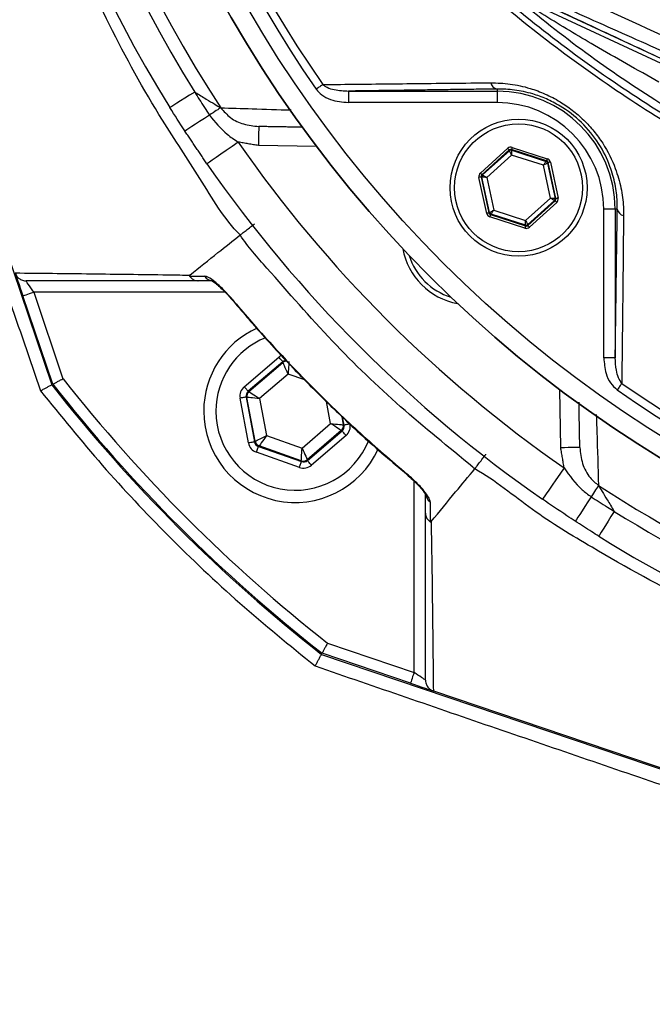
# Model space of a CAD drawing. Extents: x -9646 to 6356, y 5837 to 14984.
# Drawn here: x 2468 to 2551, y 7453 to 7583 of the extents above; entities that cross this region are included whole.
import ezdxf

# ---------------------------------------------------------------- set-up
doc = ezdxf.new("R2010")
doc.units = 0
doc.header["$LTSCALE"] = 5
doc.header["$MEASUREMENT"] = 0
doc.layers.get('0').update_dxf_attribs({"linetype": 'CONTINUOUS'})

msp = doc.modelspace()

# ---------------------------------------------------------------- linework, layer by layer
at = {"color": 7, "linetype": 'Continuous'}
for p, q in [((2439.067, 7631.832), (2471.898, 7534.814)), ((2535.351, 7585.426), (2575.015, 7566.93)), ((2574.75, 7566.361), (2534.688, 7585.042)), ((2530.374, 7573.669), (2530.374, 7573.396)), ((2510.875, 7573.396), (2510.875, 7571.896)), ((2510.875, 7573.396), (2530.374, 7573.396)), ((2530.374, 7573.396), (2530.374, 7571.896)), ((2530.374, 7571.896), (2510.875, 7571.896)), ((2506.686, 7566.109), (2499.041, 7566.243)), ((2532.372, 7566.006), (2536.981, 7564.517)), ((2528.191, 7562.633), (2531.785, 7565.88)), ((2531.986, 7565.658), (2528.392, 7562.411)), ((2528.49, 7562.379), (2532.008, 7565.557)), ((2532.281, 7564.996), (2529.021, 7562.05)), ((2532.008, 7565.557), (2531.986, 7565.658)), ((2532.28, 7565.721), (2532.301, 7565.62)), ((2536.889, 7564.232), (2532.28, 7565.721)), ((2536.463, 7563.645), (2532.281, 7564.996)), ((2532.301, 7565.62), (2536.812, 7564.162)), ((2537.384, 7559.348), (2536.463, 7563.645)), ((2536.812, 7564.162), (2536.889, 7564.232)), ((2537.09, 7564.009), (2537.013, 7563.94)), ((2537.013, 7563.94), (2538.007, 7559.304)), ((2538.105, 7559.273), (2537.09, 7564.009)), ((2537.383, 7564.072), (2538.398, 7559.336)), ((2529.022, 7557.326), (2528.007, 7562.062)), ((2528.398, 7562.093), (2528.3, 7562.125)), ((2528.3, 7562.125), (2529.315, 7557.389)), ((2528.392, 7562.411), (2528.49, 7562.379)), ((2529.391, 7557.458), (2528.398, 7562.093)), ((2529.021, 7562.05), (2529.942, 7557.753)), ((2534.123, 7556.402), (2537.384, 7559.348)), ((2537.915, 7559.019), (2534.397, 7555.841)), ((2534.419, 7555.74), (2538.013, 7558.987)), ((2538.214, 7558.765), (2534.62, 7555.517)), ((2538.013, 7558.987), (2537.915, 7559.019)), ((2538.007, 7559.304), (2538.105, 7559.273)), ((2529.315, 7557.389), (2529.391, 7557.458)), ((2534.033, 7555.392), (2529.424, 7556.881)), ((2529.592, 7557.235), (2529.516, 7557.166)), ((2529.516, 7557.166), (2534.125, 7555.677)), ((2534.104, 7555.778), (2529.592, 7557.235)), ((2529.942, 7557.753), (2534.123, 7556.402)), ((2544.4, 7538.372), (2544.4, 7557.87)), ((2545.9, 7557.87), (2544.4, 7557.87)), ((2545.9, 7557.87), (2545.9, 7538.372)), ((2546.172, 7557.87), (2545.9, 7557.87)), ((2534.125, 7555.677), (2534.104, 7555.778)), ((2534.397, 7555.841), (2534.419, 7555.74)), ((2469.532, 7546.975), (2473.376, 7535.614)), ((2494.667, 7546.975), (2469.532, 7546.975)), ((2472.038, 7534.89), (2468.111, 7546.494)), ((2497.169, 7534.56), (2501.717, 7538.456)), ((2502.237, 7537.848), (2497.689, 7533.952)), ((2497.796, 7533.914), (2502.258, 7537.736)), ((2502.258, 7537.736), (2502.237, 7537.848)), ((2545.9, 7538.372), (2544.4, 7538.372)), ((2502.948, 7536.221), (2499.188, 7533)), ((2505.122, 7535.455), (2502.948, 7536.221)), ((2497.689, 7533.952), (2497.796, 7533.914)), ((2538.746, 7526.537), (2538.613, 7534.182)), ((2497.737, 7527.164), (2496.637, 7533.051)), ((2497.53, 7533.16), (2497.423, 7533.198)), ((2497.423, 7533.198), (2498.523, 7527.311)), ((2498.609, 7527.385), (2497.53, 7533.16)), ((2499.188, 7533), (2500.097, 7528.133)), ((2508.527, 7529.708), (2507.982, 7532.624)), ((2504.767, 7526.487), (2508.527, 7529.708)), ((2509.978, 7530.652), (2510.185, 7529.548)), ((2510.292, 7529.51), (2510.099, 7530.542)), ((2509.919, 7528.793), (2505.457, 7524.971)), ((2505.478, 7524.86), (2510.026, 7528.756)), ((2510.026, 7528.756), (2509.919, 7528.793)), ((2510.185, 7529.548), (2510.292, 7529.51)), ((2498.523, 7527.311), (2498.609, 7527.385)), ((2500.097, 7528.133), (2504.767, 7526.487)), ((2510.546, 7528.148), (2505.998, 7524.252)), ((2504.426, 7523.958), (2498.777, 7525.949)), ((2499.13, 7526.778), (2499.043, 7526.704)), ((2499.043, 7526.704), (2504.692, 7524.713)), ((2504.671, 7524.824), (2499.13, 7526.778)), ((2504.692, 7524.713), (2504.671, 7524.824)), ((2505.457, 7524.971), (2505.478, 7524.86)), ((2519.479, 7497.029), (2519.479, 7522.165)), ((2508.118, 7500.873), (2519.479, 7497.029)), ((2507.318, 7499.394), (2604.336, 7466.564)), ((2518.998, 7495.608), (2507.393, 7499.535)), ((2522.012, 7494.588), (2604.386, 7466.713))]:
    msp.add_line(p, q, dxfattribs=at)
for points in [[(2507.501, 7574.254), (2507.412, 7574.192), (2507.315, 7574.124), (2507.211, 7574.052), (2507.102, 7573.976), (2506.988, 7573.897), (2506.871, 7573.816), (2506.751, 7573.733), (2506.631, 7573.649)], [(2490.682, 7573.259), (2490.009, 7572.84), (2489.383, 7572.451), (2488.82, 7572.1), (2488.336, 7571.799), (2487.945, 7571.556), (2487.658, 7571.378), (2487.482, 7571.268), (2487.423, 7571.232)], [(2494.084, 7571.201), (2493.98, 7571.134), (2493.849, 7571.048), (2493.691, 7570.945), (2493.509, 7570.827), (2493.307, 7570.695), (2493.086, 7570.551), (2492.851, 7570.398), (2492.605, 7570.238)], [(2492.605, 7570.238), (2491.942, 7569.806), (2491.323, 7569.403), (2490.768, 7569.041), (2490.29, 7568.73), (2489.905, 7568.479), (2489.621, 7568.294), (2489.448, 7568.181), (2489.389, 7568.143)], [(2499.084, 7568.742), (2499.083, 7568.694), (2499.081, 7568.552), (2499.077, 7568.321), (2499.071, 7568.01), (2499.065, 7567.632), (2499.057, 7567.199), (2499.049, 7566.731), (2499.041, 7566.243)], [(2496.39, 7566.693), (2495.589, 7566.136), (2494.819, 7565.601), (2494.109, 7565.108), (2493.486, 7564.676), (2492.975, 7564.322), (2492.596, 7564.058), (2492.362, 7563.896), (2492.283, 7563.841)], [(2532.372, 7566.006), (2532.354, 7565.951), (2532.337, 7565.898), (2532.321, 7565.849), (2532.307, 7565.806), (2532.296, 7565.77), (2532.287, 7565.744), (2532.282, 7565.727), (2532.28, 7565.721)], [(2531.986, 7565.658), (2531.982, 7565.663), (2531.97, 7565.676), (2531.951, 7565.697), (2531.926, 7565.724), (2531.896, 7565.758), (2531.861, 7565.796), (2531.824, 7565.837), (2531.785, 7565.88)], [(2532.281, 7564.996), (2532.229, 7565.104), (2532.178, 7565.208), (2532.131, 7565.304), (2532.09, 7565.389), (2532.056, 7565.459), (2532.03, 7565.511), (2532.014, 7565.544), (2532.008, 7565.557)], [(2532.301, 7565.62), (2532.301, 7565.606), (2532.3, 7565.569), (2532.298, 7565.511), (2532.295, 7565.433), (2532.292, 7565.339), (2532.289, 7565.232), (2532.285, 7565.116), (2532.281, 7564.996)], [(2536.463, 7563.645), (2536.53, 7563.745), (2536.595, 7563.841), (2536.655, 7563.93), (2536.708, 7564.008), (2536.751, 7564.072), (2536.784, 7564.12), (2536.805, 7564.151), (2536.812, 7564.162)], [(2537.013, 7563.94), (2537.001, 7563.933), (2536.969, 7563.916), (2536.917, 7563.888), (2536.849, 7563.852), (2536.766, 7563.807), (2536.671, 7563.757), (2536.569, 7563.702), (2536.463, 7563.645)], [(2536.981, 7564.517), (2536.963, 7564.462), (2536.946, 7564.409), (2536.93, 7564.36), (2536.916, 7564.317), (2536.905, 7564.281), (2536.896, 7564.255), (2536.891, 7564.238), (2536.889, 7564.232)], [(2537.383, 7564.072), (2537.327, 7564.06), (2537.272, 7564.048), (2537.222, 7564.037), (2537.178, 7564.028), (2537.141, 7564.02), (2537.114, 7564.014), (2537.096, 7564.01), (2537.09, 7564.009)], [(2528.3, 7562.125), (2528.293, 7562.124), (2528.276, 7562.12), (2528.249, 7562.114), (2528.212, 7562.106), (2528.168, 7562.097), (2528.118, 7562.086), (2528.063, 7562.074), (2528.007, 7562.062)], [(2528.392, 7562.411), (2528.388, 7562.415), (2528.376, 7562.429), (2528.357, 7562.449), (2528.332, 7562.477), (2528.302, 7562.511), (2528.267, 7562.549), (2528.23, 7562.59), (2528.191, 7562.633)], [(2529.021, 7562.05), (2528.901, 7562.058), (2528.785, 7562.066), (2528.678, 7562.074), (2528.584, 7562.08), (2528.507, 7562.086), (2528.448, 7562.09), (2528.412, 7562.092), (2528.398, 7562.093)], [(2528.49, 7562.379), (2528.502, 7562.372), (2528.533, 7562.352), (2528.583, 7562.321), (2528.649, 7562.28), (2528.729, 7562.231), (2528.82, 7562.174), (2528.918, 7562.113), (2529.021, 7562.05)], [(2537.384, 7559.348), (2537.504, 7559.34), (2537.62, 7559.331), (2537.727, 7559.324), (2537.821, 7559.317), (2537.898, 7559.312), (2537.956, 7559.308), (2537.993, 7559.305), (2538.007, 7559.304)], [(2537.915, 7559.019), (2537.903, 7559.026), (2537.872, 7559.046), (2537.822, 7559.076), (2537.756, 7559.117), (2537.676, 7559.167), (2537.585, 7559.223), (2537.486, 7559.284), (2537.384, 7559.348)], [(2538.214, 7558.765), (2538.175, 7558.808), (2538.138, 7558.849), (2538.103, 7558.887), (2538.073, 7558.921), (2538.048, 7558.948), (2538.029, 7558.969), (2538.017, 7558.982), (2538.013, 7558.987)], [(2538.398, 7559.336), (2538.342, 7559.323), (2538.287, 7559.312), (2538.237, 7559.301), (2538.193, 7559.291), (2538.156, 7559.284), (2538.129, 7559.278), (2538.111, 7559.274), (2538.105, 7559.273)], [(2529.315, 7557.389), (2529.308, 7557.387), (2529.291, 7557.384), (2529.264, 7557.378), (2529.227, 7557.37), (2529.183, 7557.361), (2529.133, 7557.35), (2529.078, 7557.338), (2529.022, 7557.326)], [(2529.391, 7557.458), (2529.404, 7557.464), (2529.436, 7557.482), (2529.487, 7557.509), (2529.556, 7557.546), (2529.639, 7557.591), (2529.733, 7557.641), (2529.835, 7557.696), (2529.942, 7557.753)], [(2529.516, 7557.166), (2529.514, 7557.16), (2529.508, 7557.143), (2529.5, 7557.116), (2529.488, 7557.081), (2529.475, 7557.038), (2529.459, 7556.989), (2529.442, 7556.936), (2529.424, 7556.881)], [(2529.942, 7557.753), (2529.874, 7557.653), (2529.809, 7557.557), (2529.75, 7557.468), (2529.697, 7557.39), (2529.653, 7557.326), (2529.621, 7557.277), (2529.6, 7557.247), (2529.592, 7557.235)], [(2534.125, 7555.677), (2534.123, 7555.671), (2534.118, 7555.654), (2534.109, 7555.627), (2534.098, 7555.592), (2534.084, 7555.549), (2534.068, 7555.5), (2534.051, 7555.447), (2534.033, 7555.392)], [(2534.104, 7555.778), (2534.104, 7555.792), (2534.105, 7555.829), (2534.107, 7555.887), (2534.11, 7555.965), (2534.112, 7556.059), (2534.116, 7556.166), (2534.12, 7556.282), (2534.123, 7556.402)], [(2534.123, 7556.402), (2534.176, 7556.294), (2534.227, 7556.19), (2534.274, 7556.093), (2534.315, 7556.009), (2534.349, 7555.939), (2534.375, 7555.886), (2534.391, 7555.853), (2534.397, 7555.841)], [(2534.62, 7555.517), (2534.581, 7555.56), (2534.544, 7555.602), (2534.509, 7555.64), (2534.479, 7555.673), (2534.454, 7555.701), (2534.435, 7555.722), (2534.423, 7555.735), (2534.419, 7555.74)], [(2467.122, 7549.418), (2467.157, 7549.314), (2467.232, 7549.093), (2467.334, 7548.793), (2467.459, 7548.423), (2467.604, 7547.994), (2467.764, 7547.521), (2467.935, 7547.015), (2468.111, 7546.494)], [(2469.532, 7546.975), (2469.334, 7547.268), (2469.144, 7547.549), (2468.968, 7547.809), (2468.814, 7548.036), (2468.688, 7548.222), (2468.594, 7548.361), (2468.536, 7548.446), (2468.517, 7548.475)], [(2468.111, 7546.494), (2468.138, 7546.504), (2468.219, 7546.531), (2468.351, 7546.575), (2468.527, 7546.635), (2468.743, 7546.708), (2468.988, 7546.791), (2469.255, 7546.881), (2469.532, 7546.975)], [(2495.593, 7546.054), (2495.546, 7546.014), (2495.544, 7546.013)], [(2502.237, 7537.848), (2502.226, 7537.862), (2502.195, 7537.898), (2502.146, 7537.954), (2502.082, 7538.03), (2502.003, 7538.122), (2501.914, 7538.226), (2501.817, 7538.339), (2501.717, 7538.456)], [(2502.948, 7536.221), (2502.815, 7536.514), (2502.687, 7536.795), (2502.568, 7537.055), (2502.464, 7537.283), (2502.378, 7537.472), (2502.314, 7537.614), (2502.273, 7537.703), (2502.258, 7537.736)], [(2503.044, 7537.883), (2503.042, 7537.847), (2503.036, 7537.749), (2503.027, 7537.593), (2503.016, 7537.386), (2503.001, 7537.136), (2502.984, 7536.851), (2502.967, 7536.542), (2502.948, 7536.221)], [(2546.758, 7534.998), (2546.695, 7534.908), (2546.628, 7534.811), (2546.556, 7534.708), (2546.48, 7534.598), (2546.401, 7534.485), (2546.319, 7534.367), (2546.236, 7534.248), (2546.152, 7534.127)], [(2497.689, 7533.952), (2497.677, 7533.966), (2497.647, 7534.002), (2497.598, 7534.058), (2497.533, 7534.134), (2497.455, 7534.225), (2497.366, 7534.33), (2497.269, 7534.442), (2497.169, 7534.56)], [(2497.796, 7533.914), (2497.827, 7533.894), (2497.909, 7533.84), (2498.039, 7533.755), (2498.212, 7533.641), (2498.422, 7533.503), (2498.661, 7533.346), (2498.919, 7533.176), (2499.188, 7533)], [(2497.423, 7533.198), (2497.406, 7533.195), (2497.359, 7533.186), (2497.286, 7533.172), (2497.188, 7533.154), (2497.069, 7533.132), (2496.935, 7533.107), (2496.789, 7533.079), (2496.637, 7533.051)], [(2499.188, 7533), (2498.868, 7533.031), (2498.56, 7533.061), (2498.276, 7533.088), (2498.026, 7533.112), (2497.82, 7533.132), (2497.665, 7533.147), (2497.567, 7533.157), (2497.53, 7533.16)], [(2509.919, 7528.793), (2509.888, 7528.814), (2509.806, 7528.868), (2509.676, 7528.953), (2509.503, 7529.067), (2509.293, 7529.205), (2509.054, 7529.362), (2508.796, 7529.531), (2508.527, 7529.708)], [(2508.527, 7529.708), (2508.847, 7529.677), (2509.155, 7529.647), (2509.439, 7529.62), (2509.689, 7529.596), (2509.895, 7529.576), (2510.05, 7529.561), (2510.148, 7529.551), (2510.185, 7529.548)], [(2510.546, 7528.148), (2510.446, 7528.265), (2510.349, 7528.378), (2510.26, 7528.482), (2510.182, 7528.574), (2510.117, 7528.65), (2510.068, 7528.706), (2510.038, 7528.742), (2510.026, 7528.756)], [(2511.078, 7529.657), (2510.926, 7529.629), (2510.78, 7529.601), (2510.646, 7529.576), (2510.527, 7529.554), (2510.429, 7529.536), (2510.356, 7529.522), (2510.309, 7529.513), (2510.292, 7529.51)], [(2498.523, 7527.311), (2498.506, 7527.308), (2498.459, 7527.299), (2498.386, 7527.285), (2498.288, 7527.267), (2498.169, 7527.245), (2498.034, 7527.22), (2497.888, 7527.192), (2497.737, 7527.164)], [(2498.609, 7527.385), (2498.642, 7527.402), (2498.73, 7527.446), (2498.869, 7527.515), (2499.054, 7527.609), (2499.279, 7527.721), (2499.534, 7527.85), (2499.81, 7527.988), (2500.097, 7528.133)], [(2500.097, 7528.133), (2499.91, 7527.871), (2499.731, 7527.62), (2499.565, 7527.387), (2499.419, 7527.183), (2499.299, 7527.014), (2499.208, 7526.887), (2499.151, 7526.808), (2499.13, 7526.778)], [(2498.777, 7525.949), (2498.829, 7526.095), (2498.878, 7526.235), (2498.924, 7526.364), (2498.964, 7526.478), (2498.997, 7526.572), (2499.022, 7526.642), (2499.037, 7526.687), (2499.043, 7526.704)], [(2504.671, 7524.824), (2504.673, 7524.861), (2504.678, 7524.959), (2504.687, 7525.115), (2504.699, 7525.321), (2504.714, 7525.572), (2504.73, 7525.857), (2504.748, 7526.166), (2504.767, 7526.487)], [(2504.767, 7526.487), (2504.9, 7526.194), (2505.028, 7525.913), (2505.147, 7525.653), (2505.251, 7525.424), (2505.336, 7525.236), (2505.401, 7525.094), (2505.442, 7525.005), (2505.457, 7524.971)], [(2541.246, 7526.581), (2541.198, 7526.58), (2541.056, 7526.577), (2540.825, 7526.573), (2540.514, 7526.568), (2540.135, 7526.561), (2539.703, 7526.554), (2539.234, 7526.546), (2538.746, 7526.537)], [(2504.426, 7523.958), (2504.477, 7524.104), (2504.526, 7524.244), (2504.572, 7524.373), (2504.612, 7524.487), (2504.645, 7524.581), (2504.67, 7524.652), (2504.686, 7524.696), (2504.692, 7524.713)], [(2505.998, 7524.252), (2505.898, 7524.369), (2505.801, 7524.482), (2505.712, 7524.586), (2505.633, 7524.678), (2505.569, 7524.754), (2505.52, 7524.81), (2505.489, 7524.846), (2505.478, 7524.86)], [(2539.196, 7523.887), (2538.64, 7523.086), (2538.105, 7522.315), (2537.612, 7521.605), (2537.18, 7520.983), (2536.825, 7520.472), (2536.562, 7520.092), (2536.399, 7519.859), (2536.345, 7519.78)], [(2518.516, 7523.041), (2518.518, 7523.043), (2518.557, 7523.09)], [(2543.705, 7521.581), (2543.637, 7521.477), (2543.551, 7521.345), (2543.449, 7521.187), (2543.33, 7521.006), (2543.199, 7520.803), (2543.055, 7520.583), (2542.902, 7520.348), (2542.742, 7520.102)], [(2542.742, 7520.102), (2542.309, 7519.438), (2541.906, 7518.82), (2541.544, 7518.264), (2541.233, 7517.787), (2540.982, 7517.401), (2540.797, 7517.118), (2540.685, 7516.944), (2540.647, 7516.886)], [(2545.763, 7518.179), (2545.344, 7517.506), (2544.954, 7516.879), (2544.604, 7516.316), (2544.303, 7515.832), (2544.06, 7515.442), (2543.881, 7515.154), (2543.772, 7514.979), (2543.735, 7514.92)], [(2519.479, 7497.029), (2519.385, 7496.751), (2519.295, 7496.485), (2519.212, 7496.239), (2519.139, 7496.024), (2519.079, 7495.847), (2519.035, 7495.716), (2519.007, 7495.635), (2518.998, 7495.608)], [(2520.979, 7496.013), (2520.956, 7496.029), (2520.888, 7496.075), (2520.778, 7496.149), (2520.628, 7496.251), (2520.443, 7496.376), (2520.229, 7496.521), (2519.992, 7496.681), (2519.739, 7496.852), (2519.479, 7497.029)], [(2518.998, 7495.608), (2519.519, 7495.431), (2520.024, 7495.26), (2520.498, 7495.1), (2520.926, 7494.955), (2521.296, 7494.83), (2521.596, 7494.728), (2521.817, 7494.654), (2521.922, 7494.618)]]:
    msp.add_lwpolyline(points, dxfattribs=at)
for centre, radius in [((2636.44, 7663.936), 162.5), ((2636.44, 7663.936), 160), ((2533.202, 7560.699), 9), ((2533.202, 7560.699), 8.4)]:
    msp.add_circle(centre, radius, dxfattribs=at)
for centre, radius, start, end in [((2636.44, 7663.936), 162.5, 90, 270), ((2636.44, 7663.936), 175.5, 148.11383, 211.88617), ((2636.44, 7663.936), 169.897, 146.9185, 213.0815), ((2636.44, 7663.936), 171.662, 148.11383, 211.88617), ((2636.44, 7663.936), 158.121, 145.17973, 214.82027), ((2636.44, 7663.936), 157.061, 145.17973, 214.82027), ((2530.561, 7574.668), 1.016, 190.19831, 259.40525), ((2530.374, 7557.87), 15.526, 0, 90), ((2530.374, 7557.87), 14.026, 0, 90), ((2636.44, 7663.936), 170.5, 214.77424, 235.22576), ((2532.209, 7565.334), 0.3, 72.10527, 132.08881), ((2636.44, 7663.936), 175.5, 214.77424, 235.22576), ((2536.72, 7563.877), 0.3, 12.10728, 72.08569), ((2528.691, 7562.156), 0.3, 132.11019, 192.08296), ((2537.713, 7559.242), 0.3, 312.10585, 12.08817), ((2529.685, 7557.521), 0.3, 192.10783, 252.08705), ((2547.171, 7558.057), 1.016, 190.59475, 259.80169), ((2534.196, 7556.064), 0.3, 252.1095, 312.08459), ((2526.838, 7554.335), 9, 190.53402, 259.46598), ((2526.838, 7554.335), 8.4, 197.54358, 252.45642), ((2493.093, 7549.847), 1.372, 213.91183, 269.39896), ((2503.857, 7531.354), 12, 114.61737, 180), ((2503.857, 7531.354), 10.4, 112.00446, 180), ((2502.778, 7537.129), 0.8, 89.87294, 130.57405), ((2636.44, 7663.936), 209, 218.12999, 231.87001), ((2636.44, 7663.936), 207.5, 218.20079, 231.79921), ((2636.44, 7663.936), 157.061, 235.17973, 304.82027), ((2636.44, 7663.936), 209.157, 218.12261, 231.87739), ((2498.317, 7533.307), 0.8, 130.59199, 190.57425), ((2636.44, 7663.936), 158.121, 235.17973, 304.82027), ((2503.857, 7531.354), 12, 180, 335.39864), ((2503.857, 7531.354), 10.4, 180, 338.30045), ((2509.398, 7529.401), 0.8, 310.59499, 10.57326), ((2499.396, 7527.532), 0.8, 190.59419, 250.57251), ((2504.936, 7525.579), 0.8, 250.59397, 310.57269), ((2636.44, 7663.936), 169.897, 236.9185, 258.0815), ((2522.351, 7520.59), 1.372, 180.60238, 236.08732), ((2636.44, 7663.936), 171.662, 238.11383, 256.88617), ((2636.44, 7663.936), 175.5, 238.11383, 256.88617)]:
    msp.add_arc(centre, radius, start, end, dxfattribs=at)
for centre, major_axis, ratio, start_param, end_param in [((2532.187, 7565.435), (0.126, -0.587), 0.9997969, 2.6180818, 3.6651035), ((2532.187, 7565.435), (-0.063, 0.294), 0.9993911, 5.7596745, 6.8066962), ((2536.796, 7563.946), (0.223, 0.201), 0.9993911, 5.7596745, 6.8066962), ((2536.796, 7563.946), (-0.445, -0.402), 0.9997969, 2.6180818, 3.6651035), ((2528.593, 7562.188), (0.571, -0.184), 0.9997969, 2.6180818, 3.6651035), ((2528.593, 7562.188), (0.286, -0.092), 0.9993911, 2.6180818, 3.6651035), ((2537.811, 7559.21), (0.286, -0.092), 0.9993911, 5.7596745, 6.8066962), ((2537.811, 7559.21), (-0.571, 0.184), 0.9997969, 2.6180818, 3.6651035), ((2529.608, 7557.452), (0.445, 0.402), 0.9997969, 2.6180818, 3.6651035), ((2529.608, 7557.452), (0.223, 0.201), 0.9993911, 2.6180818, 3.6651035), ((2534.217, 7555.963), (-0.063, 0.294), 0.9993911, 2.6180818, 3.6651035), ((2534.217, 7555.963), (-0.126, 0.587), 0.9997969, 2.6180818, 3.6651035), ((2502.758, 7537.24), (0.294, -1.573), 0.9997969, 3.3921597, 3.6651035), ((2502.758, 7537.24), (-0.147, 0.787), 0.9993911, 6.189548, 6.8066962), ((2498.21, 7533.345), (1.509, -0.532), 0.9997969, 2.6180818, 3.6651035), ((2498.21, 7533.345), (0.755, -0.266), 0.9993911, 2.6180818, 3.6651035), ((2509.505, 7529.363), (0.755, -0.266), 0.9993911, 5.7596745, 6.8066962), ((2509.505, 7529.363), (-1.509, 0.532), 0.9997969, 2.6180818, 3.6651035), ((2499.31, 7527.458), (1.215, 1.041), 0.9997969, 2.6180818, 3.6651035), ((2499.31, 7527.458), (0.608, 0.521), 0.9993911, 2.6180818, 3.6651035), ((2504.957, 7525.468), (-0.147, 0.787), 0.9993911, 2.6180818, 3.6651035), ((2504.957, 7525.468), (-0.294, 1.573), 0.9997969, 2.6180818, 3.6651035)]:
    msp.add_ellipse(centre, major_axis=major_axis, ratio=ratio, start_param=start_param, end_param=end_param, dxfattribs=at)
for points, knots in [([(2728.721, 7566.679), (2726.146, 7564.866), (2720.998, 7561.238), (2712.514, 7556.431), (2703.406, 7552.173), (2693.672, 7548.625), (2683.685, 7545.889), (2672.415, 7543.836), (2659.861, 7542.586), (2646.044, 7542.198), (2632.195, 7542.859), (2619.015, 7544.488), (2606.574, 7546.965), (2594.888, 7550.109), (2583.437, 7554.006), (2572.308, 7558.62), (2561.499, 7563.963), (2551.065, 7570.04), (2541.029, 7576.818), (2531.493, 7584.216), (2522.51, 7592.172), (2515.003, 7599.781), (2508.763, 7606.806), (2503.684, 7613.194), (2499.079, 7619.967), (2495.044, 7627.331), (2491.749, 7635.298), (2489.212, 7643.742), (2487.549, 7652.444), (2486.823, 7661.299), (2487.011, 7670.186), (2488.039, 7678.401), (2489.708, 7685.862), (2491.798, 7692.564), (2494.495, 7699.271), (2497.901, 7705.861), (2501.998, 7712.265), (2506.535, 7718.324), (2512.691, 7725.609), (2520.679, 7733.99), (2530.81, 7743.145), (2541.652, 7751.564), (2553.069, 7759.127), (2565.018, 7765.779), (2577.414, 7771.517), (2590.245, 7776.342), (2602.983, 7780.072), (2615.523, 7782.764), (2627.774, 7784.539), (2640.101, 7785.495), (2651.744, 7785.596), (2662.647, 7785.047), (2672.802, 7783.952), (2682.837, 7782.168), (2692.671, 7779.599), (2702.238, 7776.174), (2711.486, 7771.969), (2720.363, 7767.006), (2725.993, 7763.21), (2728.717, 7761.196), (2728.721, 7761.193)], [0, 0, 0, 0, 0.0153324, 0.0306649, 0.0474817, 0.0643589, 0.0812396, 0.0980612, 0.1203814, 0.1427794, 0.1651732, 0.1874877, 0.2069204, 0.226431, 0.2459711, 0.2654874, 0.2849247, 0.3047184, 0.3245814, 0.3444729, 0.3643453, 0.3841469, 0.3977646, 0.4114191, 0.4250318, 0.4385924, 0.4528686, 0.4671882, 0.4814616, 0.4957391, 0.510063, 0.5243405, 0.5357247, 0.547132, 0.5585172, 0.5710778, 0.5836843, 0.5963241, 0.6089301, 0.6314917, 0.65412, 0.6767429, 0.6992972, 0.7213969, 0.7435711, 0.7657408, 0.7878344, 0.8077273, 0.8276775, 0.8476291, 0.8675236, 0.8841218, 0.9007592, 0.9173794, 0.9339541, 0.9504315, 0.9669666, 0.9835012, 0.9999779, 1, 1, 1, 1]), ([(2729.597, 7759.606), (2729.21, 7759.898), (2726.14, 7762.213), (2720.155, 7766.253), (2711.354, 7771.196), (2702.181, 7775.386), (2692.679, 7778.809), (2682.895, 7781.384), (2672.895, 7783.18), (2662.774, 7784.287), (2651.89, 7784.852), (2640.252, 7784.765), (2627.917, 7783.818), (2615.658, 7782.046), (2603.112, 7779.35), (2590.372, 7775.61), (2577.544, 7770.769), (2565.154, 7765.009), (2553.221, 7758.333), (2541.83, 7750.748), (2531.024, 7742.309), (2520.932, 7733.136), (2512.999, 7724.76), (2506.908, 7717.51), (2502.443, 7711.518), (2498.412, 7705.188), (2495.067, 7698.685), (2492.424, 7692.078), (2490.379, 7685.489), (2488.746, 7678.154), (2487.741, 7670.079), (2487.557, 7661.344), (2488.267, 7652.641), (2489.894, 7644.086), (2492.376, 7635.784), (2495.606, 7627.933), (2499.572, 7620.66), (2504.112, 7613.953), (2509.12, 7607.625), (2515.298, 7600.629), (2522.755, 7593.023), (2531.706, 7585.05), (2541.213, 7577.633), (2551.223, 7570.837), (2561.639, 7564.74), (2572.437, 7559.378), (2583.565, 7554.746), (2595.018, 7550.836), (2606.708, 7547.684), (2619.154, 7545.206), (2632.339, 7543.582), (2646.194, 7542.934), (2660.016, 7543.342), (2672.548, 7544.614), (2683.768, 7546.681), (2693.68, 7549.418), (2703.339, 7552.959), (2712.59, 7557.304), (2721.41, 7562.353), (2726.868, 7566.296), (2729.597, 7568.267)], [0, 0, 0, 0, 0.0023641, 0.0187204, 0.0351339, 0.0515478, 0.0679047, 0.0844272, 0.1009951, 0.1175802, 0.1341261, 0.1540311, 0.1739937, 0.193955, 0.2138582, 0.2359559, 0.2581304, 0.2803095, 0.3024134, 0.3249403, 0.3475364, 0.3701378, 0.3926723, 0.4051279, 0.4176165, 0.4300719, 0.4424821, 0.4536741, 0.4648877, 0.4760786, 0.4901109, 0.5041886, 0.5182208, 0.5322518, 0.546328, 0.5603617, 0.5737809, 0.5872515, 0.6007636, 0.6142396, 0.6340211, 0.6538739, 0.6737458, 0.693589, 0.7133625, 0.7328069, 0.7523311, 0.7718794, 0.7913979, 0.8108375, 0.8331585, 0.8555596, 0.877965, 0.9002916, 0.9169974, 0.9337616, 0.9505222, 0.9672231, 0.9836116, 1, 1, 1, 1]), ([(2496.639, 7554.492), (2496.639, 7554.492), (2494.492, 7556.639), (2491.445, 7561.998), (2485.374, 7570.946), (2479.334, 7582.047), (2473.299, 7595.075), (2468.29, 7608.546), (2464.462, 7621.771), (2461.734, 7634.661), (2459.999, 7647.139), (2459.173, 7659.709), (2459.305, 7672.501), (2460.498, 7685.435), (2462.844, 7699.208), (2466.452, 7713.531), (2471.456, 7728.274), (2477.67, 7742.532), (2484.068, 7754.77), (2490.673, 7764.717), (2494.059, 7770.753), (2496.466, 7773.16), (2496.466, 7773.16)], [0, 0, 0, 0, 0.0000003, 0.0387685, 0.0775368, 0.1385363, 0.1997115, 0.2608884, 0.3218899, 0.3753948, 0.4290408, 0.4826666, 0.536144, 0.5922618, 0.6483876, 0.714437, 0.780709, 0.8469796, 0.9130271, 0.9565135, 0.9999997, 1, 1, 1, 1]), ([(2536.332, 7587.878), (2539.302, 7586.536), (2547.337, 7582.906), (2560.583, 7576.84), (2570.883, 7572.029), (2576.045, 7569.618)], [0, 0, 0, 0, 0.2263464, 0.6122998, 1, 1, 1, 1]), ([(2691.025, 7550.355), (2687.985, 7549.497), (2681.904, 7547.781), (2671.387, 7545.931), (2659.57, 7544.657), (2646.467, 7544.207), (2633.35, 7544.711), (2620.319, 7546.164), (2607.652, 7548.531), (2595.395, 7551.767), (2583.572, 7555.789), (2572.051, 7560.626), (2560.974, 7566.214), (2550.563, 7572.435), (2540.775, 7579.143), (2534.738, 7584.066), (2531.72, 7586.527)], [0, 0, 0, 0, 0.0557723, 0.1115551, 0.1885529, 0.265855, 0.3432604, 0.420562, 0.4975594, 0.5709068, 0.6444311, 0.7179541, 0.7912998, 0.8630622, 0.9315312, 1, 1, 1, 1]), ([(2551.644, 7574.58), (2548.803, 7576.171), (2543.727, 7579.015), (2537.719, 7582.637), (2534.312, 7584.759), (2533.148, 7585.5), (2532.96, 7585.619)], [0, 0, 0, 0, 0.4432055, 0.7921, 0.9664325, 1, 1, 1, 1]), ([(2575.507, 7567.986), (2572.179, 7569.513), (2565.522, 7572.567), (2555.543, 7577.083), (2545.579, 7581.552), (2538.975, 7584.476), (2535.673, 7585.938)], [0, 0, 0, 0, 0.2490341, 0.4980753, 0.7490351, 1, 1, 1, 1]), ([(2453.45, 7583.404), (2456.281, 7575.189), (2461.945, 7558.755), (2467.597, 7542.264), (2470.424, 7534.017)], [0, 0, 0, 0, 0.4998787, 1, 1, 1, 1]), ([(2507.501, 7574.254), (2508.273, 7574.263), (2512.128, 7574.306), (2519.437, 7574.386), (2526.074, 7574.453), (2529.561, 7574.488)], [0, 0, 0, 0, 0.1060889, 0.5304573, 1, 1, 1, 1]), ([(2507.501, 7574.254), (2507.689, 7574.124), (2508.145, 7573.807), (2509.296, 7573.478), (2510.246, 7573.429), (2510.875, 7573.396)], [0, 0, 0, 0, 0.19023148, 0.46417204, 1, 1, 1, 1]), ([(2529.561, 7574.488), (2530.399, 7574.461), (2532.074, 7574.409), (2534.494, 7573.871), (2536.706, 7573.055), (2538.577, 7572.086), (2540.28, 7570.917), (2541.786, 7569.616), (2543.132, 7568.141), (2544.661, 7566.035), (2545.915, 7563.484), (2546.706, 7560.664), (2546.976, 7558.607), (2546.988, 7557.43), (2546.991, 7557.057)], [0, 0, 0, 0, 0.1035766, 0.2070035, 0.284033, 0.3609734, 0.4266836, 0.4923609, 0.5581437, 0.6239534, 0.7535111, 0.8534285, 0.953504, 1, 1, 1, 1]), ([(2546.172, 7557.87), (2546.171, 7558.21), (2546.166, 7559.273), (2545.933, 7561.139), (2545.229, 7563.699), (2543.856, 7566.529), (2541.563, 7569.367), (2539.065, 7571.274), (2536.866, 7572.402), (2534.848, 7573.135), (2532.648, 7573.61), (2531.133, 7573.649), (2530.374, 7573.669)], [0, 0, 0, 0, 0.0475043, 0.1487343, 0.2497798, 0.3785764, 0.5074769, 0.636297, 0.7130149, 0.7898452, 0.8948377, 1, 1, 1, 1]), ([(2490.682, 7573.259), (2490.889, 7572.928), (2491.521, 7571.916), (2492.169, 7570.913), (2492.605, 7570.238)], [0, 0, 0, 0, 0.3266513, 1, 1, 1, 1]), ([(2490.682, 7573.259), (2490.706, 7573.245), (2491.218, 7572.937), (2492.109, 7572.399), (2493.278, 7571.691), (2493.831, 7571.355), (2494.084, 7571.201)], [0, 0, 0, 0, 0.0190753, 0.4153224, 0.7328261, 1, 1, 1, 1]), ([(2506.631, 7573.649), (2506.637, 7573.64), (2506.834, 7573.359), (2507.41, 7572.811), (2508.824, 7572.074), (2510.07, 7571.966), (2510.875, 7571.896)], [0, 0, 0, 0, 0.006934, 0.2174447, 0.4946563, 1, 1, 1, 1]), ([(2489.389, 7568.143), (2489.381, 7568.157), (2488.714, 7569.179), (2488.064, 7570.212), (2487.423, 7571.232)], [0, 0, 0, 0, 0.01331645, 1, 1, 1, 1]), ([(2494.084, 7571.201), (2494.495, 7570.738), (2495.328, 7569.8), (2497.109, 7568.947), (2498.409, 7568.812), (2499.084, 7568.742)], [0, 0, 0, 0, 0.3189786, 0.6462736, 1, 1, 1, 1]), ([(2494.084, 7571.201), (2495.448, 7571.16), (2498.474, 7571.068), (2501.611, 7570.967), (2503.335, 7570.912)], [0, 0, 0, 0, 0.4506028, 1, 1, 1, 1]), ([(2492.605, 7570.238), (2493.33, 7569.341), (2494.432, 7567.976), (2495.891, 7567.02), (2496.39, 7566.693)], [0, 0, 0, 0, 0.6579573, 1, 1, 1, 1]), ([(2546.991, 7557.057), (2546.984, 7556.267), (2546.945, 7552.316), (2546.868, 7544.929), (2546.796, 7538.418), (2546.758, 7534.998)], [0, 0, 0, 0, 0.10608935, 0.53046114, 1, 1, 1, 1]), ([(2496.639, 7554.493), (2496.724, 7554.558), (2496.895, 7554.689), (2497.395, 7555.07), (2497.95, 7555.494), (2498.348, 7555.799), (2498.523, 7555.933), (2498.54, 7555.946)], [0, 0, 0, 0, 0.26389009, 0.52777907, 0.79168008, 0.97958094, 1, 1, 1, 1]), ([(2490.03, 7549.227), (2491.264, 7550.21), (2493.467, 7551.965), (2495.669, 7553.72), (2496.639, 7554.492)], [0, 0, 0, 0, 0.55999997, 1, 1, 1, 1]), ([(2496.639, 7554.492), (2496.639, 7554.492), (2496.639, 7554.492), (2496.639, 7554.493), (2496.639, 7554.493)], [0, 0, 0, 0, 0.5495648, 1, 1, 1, 1]), ([(2527.461, 7523.773), (2527.461, 7523.773), (2527.37, 7523.833), (2524.121, 7526.564), (2517.575, 7531.785), (2508.52, 7540.549), (2501.785, 7548.327), (2497.672, 7552.942), (2496.639, 7554.493), (2496.639, 7554.493)], [0, 0, 0, 0, 0.0000012, 0.0074959, 0.2913092, 0.5765142, 0.871856, 0.9999988, 1, 1, 1, 1]), ([(2467.091, 7549.509), (2470.331, 7549.474), (2475.021, 7549.424), (2482.039, 7549.33), (2486.089, 7549.289), (2489.314, 7549.227), (2490.03, 7549.227), (2490.03, 7549.227)], [0, 0, 0, 0, 0.4708632, 0.6814315, 0.8919941, 0.9999993, 1, 1, 1, 1]), ([(2467.096, 7549.494), (2467.166, 7549.34), (2467.305, 7549.032), (2467.692, 7548.69), (2468.109, 7548.511), (2468.394, 7548.476), (2468.512, 7548.475), (2468.517, 7548.475)], [0, 0, 0, 0, 0.2694318, 0.5387945, 0.809704, 0.9917661, 1, 1, 1, 1]), ([(2490.03, 7549.227), (2490.02, 7549.218), (2490.003, 7549.204), (2489.985, 7549.18), (2489.976, 7549.161), (2489.972, 7549.142), (2489.972, 7549.126), (2489.977, 7549.109), (2489.982, 7549.098), (2489.987, 7549.092), (2489.988, 7549.089)], [0, 0, 0, 0, 0.32147782, 0.53955797, 0.68852565, 0.79138382, 0.8989256, 0.9420865, 0.97817077, 1, 1, 1, 1]), ([(2491.125, 7548.475), (2488.895, 7548.475), (2484.433, 7548.475), (2476.796, 7548.475), (2471.752, 7548.475), (2468.517, 7548.475)], [0, 0, 0, 0, 0.2638235, 0.5278338, 1, 1, 1, 1]), ([(2489.988, 7549.089), (2490.173, 7549.088), (2490.828, 7549.086), (2491.484, 7549.083), (2491.955, 7549.082)], [0, 0, 0, 0, 0.2829771, 1, 1, 1, 1]), ([(2489.988, 7549.089), (2490.094, 7548.963), (2490.307, 7548.71), (2490.707, 7548.523), (2490.987, 7548.477), (2491.111, 7548.475), (2491.125, 7548.475)], [0, 0, 0, 0, 0.3590869, 0.7181747, 0.9678501, 1, 1, 1, 1]), ([(2493.079, 7548.475), (2492.61, 7548.475), (2491.957, 7548.475), (2491.307, 7548.475), (2491.125, 7548.475)], [0, 0, 0, 0, 0.7193706, 1, 1, 1, 1]), ([(2495.593, 7546.054), (2495.217, 7546.481), (2494.452, 7547.349), (2493.361, 7548.329), (2492.476, 7548.961), (2492.116, 7549.045), (2491.955, 7549.082)], [0, 0, 0, 0, 0.2848338, 0.5781175, 0.8117401, 1, 1, 1, 1]), ([(2492.84, 7548.507), (2492.845, 7548.505), (2492.857, 7548.5), (2493.011, 7548.42), (2493.318, 7548.211), (2493.821, 7547.807), (2494.492, 7547.178), (2495.107, 7546.528), (2495.471, 7546.098), (2495.584, 7545.964)], [0, 0, 0, 0, 0.0545934, 0.1390403, 0.2587722, 0.4355385, 0.6496195, 0.8907455, 1, 1, 1, 1]), ([(2495.562, 7546.028), (2496.868, 7544.482), (2499.756, 7541.067), (2504.552, 7535.949), (2509.905, 7530.659), (2514.592, 7526.339), (2517.545, 7523.896), (2518.541, 7523.071)], [0, 0, 0, 0, 0.1866087, 0.4124643, 0.646577, 0.8806979, 1, 1, 1, 1]), ([(2495.593, 7546.054), (2496.35, 7545.16), (2499.853, 7541.025), (2505.418, 7535.093), (2512.387, 7528.389), (2516.499, 7524.857), (2518.557, 7523.09)], [0, 0, 0, 0, 0.108108, 0.4999891, 0.7497497, 1, 1, 1, 1]), ([(2544.4, 7538.372), (2544.458, 7537.671), (2544.553, 7536.515), (2545.191, 7535.023), (2545.84, 7534.418), (2546.152, 7534.127)], [0, 0, 0, 0, 0.44340282, 0.73194327, 1, 1, 1, 1]), ([(2546.758, 7534.998), (2546.601, 7535.237), (2546.253, 7535.765), (2545.969, 7536.926), (2545.926, 7537.819), (2545.9, 7538.372)], [0, 0, 0, 0, 0.23856166, 0.52852754, 1, 1, 1, 1]), ([(2472.038, 7534.89), (2472.053, 7534.898), (2472.082, 7534.913), (2472.307, 7535.036), (2472.64, 7535.216), (2473.014, 7535.418), (2473.268, 7535.556), (2473.373, 7535.612), (2473.376, 7535.614)], [0, 0, 0, 0, 0.2108401, 0.4216314, 0.633769, 0.8488057, 0.9943263, 1, 1, 1, 1]), ([(2470.424, 7534.017), (2473.088, 7530.725), (2478.417, 7524.14), (2487.193, 7514.857), (2496.488, 7506.003), (2503.158, 7500.579), (2506.492, 7497.867)], [0, 0, 0, 0, 0.2481572, 0.4963146, 0.7481572, 1, 1, 1, 1]), ([(2543.414, 7530.906), (2543.439, 7530.148), (2543.541, 7526.96), (2543.634, 7523.907), (2543.705, 7521.581)], [0, 0, 0, 0, 0.2378191, 1, 1, 1, 1]), ([(2541.246, 7526.581), (2541.323, 7525.869), (2541.475, 7524.457), (2542.399, 7522.697), (2543.321, 7521.908), (2543.705, 7521.581)], [0, 0, 0, 0, 0.3728323, 0.7393039, 1, 1, 1, 1]), ([(2527.461, 7523.773), (2527.526, 7523.858), (2527.656, 7524.03), (2528.036, 7524.531), (2528.458, 7525.087), (2528.761, 7525.486), (2528.895, 7525.662), (2528.908, 7525.679)], [0, 0, 0, 0, 0.2638868, 0.5277723, 0.791671, 0.9795869, 1, 1, 1, 1]), ([(2521.74, 7516.862), (2522.808, 7518.152), (2524.715, 7520.456), (2526.622, 7522.759), (2527.461, 7523.772)], [0, 0, 0, 0, 0.5599999, 1, 1, 1, 1]), ([(2745.797, 7524.067), (2745.797, 7524.067), (2743.33, 7522.422), (2738.631, 7518.79), (2729.56, 7513.086), (2718.631, 7506.94), (2705.581, 7500.922), (2692.126, 7495.882), (2678.872, 7492.027), (2665.918, 7489.266), (2653.337, 7487.505), (2640.664, 7486.667), (2627.57, 7486.807), (2614.139, 7488.09), (2599.916, 7490.609), (2585.379, 7494.383), (2570.669, 7499.526), (2556.399, 7505.807), (2544.621, 7512.343), (2534.895, 7518.222), (2530.142, 7522.24), (2527.461, 7523.772), (2527.461, 7523.772)], [0, 0, 0, 0, 0.00000023, 0.03794397, 0.0758878, 0.13699666, 0.19828181, 0.25956865, 0.32067974, 0.37472356, 0.42891203, 0.48307899, 0.5370934, 0.59628905, 0.65549549, 0.72175004, 0.78822867, 0.85470537, 0.92095729, 0.96047858, 0.99999974, 1, 1, 1, 1]), ([(2527.461, 7523.772), (2527.461, 7523.772), (2527.461, 7523.772), (2527.461, 7523.773), (2527.461, 7523.773)], [0, 0, 0, 0, 0.56013437, 1, 1, 1, 1]), ([(2539.196, 7523.887), (2539.907, 7522.863), (2540.911, 7521.419), (2542.328, 7520.399), (2542.742, 7520.102)], [0, 0, 0, 0, 0.7083825, 1, 1, 1, 1]), ([(2518.515, 7523.04), (2518.784, 7522.808), (2519.349, 7522.319), (2520.066, 7521.591), (2520.604, 7520.965), (2520.894, 7520.559), (2521.004, 7520.354), (2521.007, 7520.345), (2521.008, 7520.341)], [0, 0, 0, 0, 0.2236641, 0.4701583, 0.6794913, 0.8417071, 0.9441753, 1, 1, 1, 1]), ([(2521.585, 7519.452), (2521.584, 7519.476), (2521.576, 7519.633), (2521.388, 7520.079), (2520.76, 7520.951), (2519.772, 7522.024), (2518.941, 7522.753), (2518.557, 7523.09)], [0, 0, 0, 0, 0.0327903, 0.210914, 0.4463334, 0.7442922, 1, 1, 1, 1]), ([(2543.705, 7521.581), (2543.859, 7521.328), (2544.195, 7520.775), (2544.903, 7519.606), (2545.44, 7518.715), (2545.748, 7518.202), (2545.763, 7518.179)], [0, 0, 0, 0, 0.2671739, 0.5846776, 0.9809247, 1, 1, 1, 1]), ([(2520.979, 7517.96), (2520.979, 7518.256), (2520.979, 7519.126), (2520.979, 7519.999), (2520.979, 7520.576)], [0, 0, 0, 0, 0.3402097, 1, 1, 1, 1]), ([(2521.585, 7519.452), (2521.587, 7518.874), (2521.591, 7517.995), (2521.594, 7517.12), (2521.595, 7516.821)], [0, 0, 0, 0, 0.6580743, 1, 1, 1, 1]), ([(2540.647, 7516.886), (2540.277, 7517.128), (2538.83, 7518.074), (2537.405, 7519.052), (2536.345, 7519.78)], [0, 0, 0, 0, 0.2553465, 1, 1, 1, 1]), ([(2542.742, 7520.102), (2543.449, 7519.645), (2544.452, 7518.997), (2545.465, 7518.365), (2545.763, 7518.179)], [0, 0, 0, 0, 0.70584551, 1, 1, 1, 1]), ([(2520.979, 7496.013), (2520.979, 7499.149), (2520.979, 7504.043), (2520.979, 7511.457), (2520.979, 7515.792), (2520.979, 7517.96)], [0, 0, 0, 0, 0.4711975, 0.7355222, 1, 1, 1, 1]), ([(2520.979, 7517.96), (2520.979, 7517.946), (2520.98, 7517.822), (2521.026, 7517.541), (2521.215, 7517.139), (2521.469, 7516.927), (2521.595, 7516.821)], [0, 0, 0, 0, 0.0310777, 0.2834016, 0.6416981, 1, 1, 1, 1]), ([(2521.595, 7516.821), (2521.599, 7516.819), (2521.608, 7516.813), (2521.624, 7516.807), (2521.66, 7516.801), (2521.7, 7516.82), (2521.725, 7516.847), (2521.74, 7516.862)], [0, 0, 0, 0, 0.03166601, 0.0737468, 0.15201615, 0.48785871, 1, 1, 1, 1]), ([(2521.74, 7516.862), (2521.74, 7516.862), (2521.74, 7515.145), (2521.842, 7509.989), (2521.898, 7504.475), (2521.964, 7499.193), (2521.996, 7496.08), (2522.012, 7494.588)], [0, 0, 0, 0, 0.0000008, 0.2650884, 0.5301914, 0.7747575, 1, 1, 1, 1]), ([(2543.735, 7514.92), (2543.43, 7515.11), (2542.395, 7515.756), (2541.37, 7516.418), (2540.647, 7516.886)], [0, 0, 0, 0, 0.2941543, 1, 1, 1, 1]), ([(2873.149, 7472.253), (2869.684, 7467.311), (2862.745, 7457.409), (2851.087, 7443.475), (2838.607, 7430.259), (2825.305, 7417.888), (2811.114, 7406.285), (2796.079, 7395.471), (2780.262, 7385.433), (2763.867, 7376.336), (2746.981, 7368.226), (2729.975, 7361.286), (2712.921, 7355.456), (2695.886, 7350.634), (2678.592, 7346.722), (2661.115, 7343.735), (2643.529, 7341.689), (2625.622, 7340.579), (2607.413, 7340.483), (2588.938, 7341.435), (2570.515, 7343.419), (2552.23, 7346.421), (2534.168, 7350.426), (2516.365, 7355.432), (2498.853, 7361.453), (2481.665, 7368.49), (2464.887, 7376.528), (2448.625, 7385.551), (2432.98, 7395.539), (2418.496, 7406.17), (2405.143, 7417.305), (2392.762, 7428.71), (2380.895, 7440.651), (2368.136, 7454.507), (2354.621, 7470.367), (2340.287, 7488.15), (2330.801, 7500.061), (2326.058, 7506.017)], [0, 0, 0, 0, 0.0279095, 0.055907, 0.0839399, 0.1119482, 0.1398668, 0.1686753, 0.1975603, 0.2264696, 0.2553518, 0.284158, 0.3113773, 0.3386753, 0.3660132, 0.3933508, 0.4206483, 0.4478673, 0.4763016, 0.5048247, 0.5333942, 0.561965, 0.5904912, 0.6189275, 0.6474596, 0.6761012, 0.704788, 0.7334619, 0.7620736, 0.7905858, 0.8165074, 0.8424572, 0.8684194, 0.8943579, 0.9295636, 0.9647812, 1, 1, 1, 1]), ([(2323.471, 7504.797), (2325.415, 7502.346), (2329.11, 7497.686), (2334.384, 7491.076), (2339.096, 7485.207), (2343.247, 7480.078), (2347.133, 7475.325), (2351.291, 7470.331), (2356.464, 7464.235), (2362.495, 7457.315), (2368.995, 7450.105), (2375.735, 7442.899), (2383.269, 7435.198), (2391.701, 7427.041), (2400.689, 7418.88), (2409.728, 7411.204), (2418.818, 7404.013), (2427.958, 7397.304), (2438.628, 7390.091), (2451.014, 7382.52), (2465.292, 7374.76), (2480.009, 7367.718), (2495.164, 7361.39), (2510.638, 7355.818), (2526.358, 7351.01), (2542.29, 7346.982), (2558.413, 7343.735), (2574.588, 7341.279), (2592.179, 7339.533), (2611.173, 7338.738), (2631.601, 7339.141), (2651.958, 7340.822), (2669.28, 7343.346), (2683.587, 7346.142), (2694.925, 7348.777), (2706.197, 7351.82), (2717.387, 7355.27), (2728.442, 7359.097), (2739.276, 7363.292), (2749.83, 7367.802), (2760.36, 7372.852), (2770.755, 7378.321), (2781.075, 7384.201), (2791.028, 7390.359), (2800.722, 7396.851), (2810.121, 7403.661), (2820.248, 7411.593), (2830.939, 7420.763), (2842.025, 7431.343), (2851.308, 7441.228), (2859.011, 7450.251), (2864.025, 7456.619), (2867.532, 7461.327), (2869.725, 7464.372), (2871.991, 7467.653), (2873.574, 7470), (2874.444, 7471.291)], [0, 0, 0, 0, 0.01438762, 0.02735059, 0.03888909, 0.0490032, 0.0576932, 0.06712833, 0.07888858, 0.09445947, 0.1093401, 0.12353511, 0.13983119, 0.158883, 0.17748341, 0.19565197, 0.21340959, 0.23077871, 0.2477833, 0.2726289, 0.29750832, 0.32248733, 0.347631, 0.37300306, 0.39809555, 0.42320452, 0.44854834, 0.47370424, 0.49841572, 0.52981138, 0.56107443, 0.59232629, 0.62368847, 0.64152658, 0.6593587, 0.67720705, 0.69521454, 0.71320051, 0.730999, 0.74863293, 0.76596964, 0.78469242, 0.80264123, 0.82058573, 0.83850545, 0.85628601, 0.87395204, 0.8976572, 0.92102954, 0.94439615, 0.95998591, 0.9755817, 0.98166159, 0.98698143, 0.99283958, 1, 1, 1, 1]), ([(2508.118, 7500.873), (2508.116, 7500.869), (2508.059, 7500.764), (2507.922, 7500.51), (2507.719, 7500.137), (2507.539, 7499.804), (2507.417, 7499.578), (2507.401, 7499.549), (2507.393, 7499.535)], [0, 0, 0, 0, 0.0056737, 0.1511943, 0.366231, 0.5783686, 0.7891599, 1, 1, 1, 1]), ([(2506.492, 7497.867), (2514.418, 7495.139), (2530.275, 7489.681), (2554.426, 7481.421), (2578.928, 7473.102), (2595.453, 7467.536), (2603.722, 7464.75)], [0, 0, 0, 0, 0.2456011, 0.4913976, 0.7455053, 1, 1, 1, 1]), ([(2520.979, 7496.013), (2520.979, 7496.008), (2520.979, 7495.891), (2521.014, 7495.605), (2521.194, 7495.188), (2521.535, 7494.801), (2521.844, 7494.662), (2521.998, 7494.592)], [0, 0, 0, 0, 0.0082497, 0.1902571, 0.4611648, 0.7305547, 1, 1, 1, 1])]:
    msp.add_open_spline(points, degree=3, knots=knots, dxfattribs=at)
for points in [[(2535.349, 7585.418), (2575.012, 7566.923)], [(2530.374, 7573.669), (2510.875, 7573.396)], [(2504.826, 7568.642), (2499.084, 7568.742)], [(2492.283, 7563.841), (2489.389, 7568.143)], [(2499.041, 7566.243), (2496.39, 7566.693)], [(2545.9, 7538.372), (2546.172, 7557.87)], [(2470.424, 7534.017), (2471.898, 7534.814)], [(2541.246, 7526.581), (2541.142, 7532.521)], [(2539.196, 7523.887), (2538.746, 7526.537)], [(2506.492, 7497.867), (2507.318, 7499.394)], [(2522.012, 7494.588), (2521.998, 7494.592)]]:
    msp.add_open_spline(points, degree=1, dxfattribs=at)

doc.saveas('drawing.dxf')
